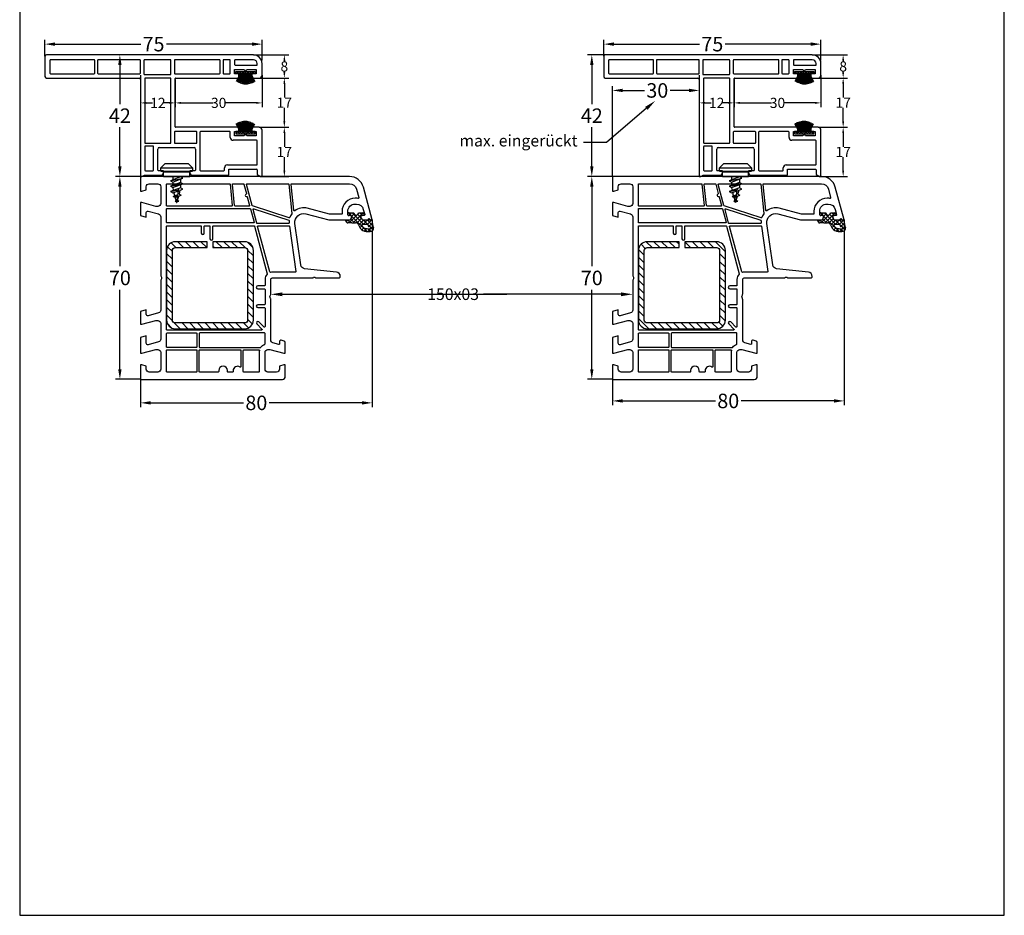
# Model space of a CAD drawing. Units: millimetres. Extents: x 9101 to 11811, y 3631 to 7474.
# Drawn here: x 9524 to 9864, y 5845 to 6155 of the extents above; entities that cross this region are included whole.
import ezdxf
from ezdxf import colors
from ezdxf.entities.mleader import LeaderData, LeaderLine
from ezdxf.math import Vec2, Vec3

# ---------------------------------------------------------------- set-up
doc = ezdxf.new("R2010")
doc.units = ezdxf.units.MM
doc.linetypes.add('AUSGEZOGEN', pattern=[0])
doc.layers.get('DEFPOINTS').update_dxf_attribs({"color": 2})
for name, color, linetype in [('31', 3, 'AUSGEZOGEN'), ('61', 6, 'AUSGEZOGEN'), ('Bemaßung', 1, 'Continuous'), ('Dichtungen', 6, 'AUSGEZOGEN'), ('Stahl', 94, 'Continuous'), ('Text', 7, 'Continuous')]:
    doc.layers.add(name, color=color, linetype=linetype)
doc.styles.add('arialn', font='ARIALN.TTF')
doc.styles.get("Standard").update_dxf_attribs({"font": 'arial.ttf'})
doc.dimstyles.new('Bemaßung klein', dxfattribs={"dimtxt": 5, "dimasz": 3.5, "dimexe": 1.5, "dimexo": 0, "dimgap": 1.5, "dimtad": 0, "dimtih": 1, "dimtoh": 1, "dimdsep": 46, "dimtxsty": 'arialn', "dimcen": 0, "dimclrd": 256, "dimclre": 256, "dimclrt": 256, "dimadec": 0, "dimazin": 0, "dimtfac": 1, "dimtmove": 0, "dimatfit": 3, "dimfxl": 1, "dimtolj": 1, "dimarcsym": 0})

# ---------------------------------------------------------------- blocks, each defined once
blk = doc.blocks.new('A$C29E82539')
at = {"layer": 'Dichtungen'}
h = blk.add_hatch(dxfattribs=at)
h.set_pattern_fill('ANSI37', color=6, scale=0.3)
h.set_pattern_definition([(45, (3.25, 4.7934), (-0.67352, 0.67352), []), (135, (3.25, 4.7934), (-0.67352, -0.67352), [])])
h.paths.add_polyline_path([(3.98, 4.26), (5.29, 5.01, 0.200287), (6.46, 7, 0.09163), (6.36, 8.82, 0.416391), (5.15, 9.56, -0.053527), (2.76, 9.04, 0.376291), (2.5, 8.75), (2.5, 6.23, -0.423554), (1.5, 5.2), (1, 5.2), (1, 5.73, 1), (0, 5.73), (0, 4.38, -0.999524), (0, 2.78), (0, 1.12, 1), (1, 1.12), (1, 2), (1.5, 2, -0.414668), (2.5, 1), (2.5, 0.04), (2.54, 0), (2.8, 0, 0.414214), (3.5, 0.7), (3.5, 2.1), (3.5, 3.4, -0.262734)])
h.paths.add_polyline_path([(4, 5.72), (4, 7.23, -0.319324), (4.34, 7.7, 0.011719), (4.51, 7.77, 0.213235), (4.8, 8.06), (4.9, 8.45, -0.833469), (5.48, 8.41, -0.07245), (5.43, 6.87, -0.227637), (4.71, 5.81), (4.31, 5.56, -0.592322)], flags=16)
for p, q in [((2.5, 6.17), (2.5, 8.75)), ((4, 7.23), (4, 5.72)), ((4.9, 8.45), (4.8, 8.06)), ((0, 4.38), (0, 5.73)), ((1, 5.73), (1, 5.2)), ((1, 5.2), (1.5, 5.2)), ((3.5, 2.1), (3.5, 3.4)), ((3.98, 4.26), (5.29, 5.01)), ((4.31, 5.56), (4.71, 5.81)), ((0, 1.12), (0, 2.78)), ((1.5, 2), (1, 2)), ((1, 2), (1, 1.12)), ((2.5, 0), (2.5, 1)), ((2.5, 0.04), (2.54, 0)), ((3.5, 2.1), (3.5, 0.7)), ((2.8, 0), (2.5, 0))]:
    blk.add_line(p, q, dxfattribs=at)
for centre, radius, start, end in [((2.8, 8.75), 0.3, 94.464, 180.1271), ((1.56, 20.45), 11.47, 276.0954, 288.268), ((4.5, 7.23), 0.5, 109.1619, 180), ((3.02, 11.48), 4, 289.1619, 291.8476), ((4.33, 8.23), 0.5, 291.8477, 339.9963), ((3.97, 7.09), 1.47, 300.0969, 351.3934), ((5.19, 8.37), 0.3, 6.249, 165.4896), ((5.39, 8.59), 1, 13.3696, 103.7973), ((3.48, 7.4), 3, 307.1252, 352.4336), ((0.18, 7.82), 5.34, 349.6735, 6.249), ((1.5, 7.66), 5, 352.4325, 13.3704), ((0.5, 5.73), 0.5, 0, 180), ((0, 3.58), 0.8, 270.0283, 89.9738), ((1.5, 6.2), 1, 270, 358.1786), ((4.5, 3.4), 1, 121.1181, 180), ((4.2, 5.72), 0.2, 180, 302.5568), ((0.5, 1.12), 0.5, 179.999, 359.999), ((1.5, 1), 0.999, 0, 90.0888), ((2.8, 0.7), 0.7, 270, 0)]:
    blk.add_arc(centre, radius, start, end, dxfattribs=at)
blk = doc.blocks.new('150003')
for points in [[(12.88, 57.09), (15, 65), (15, 71.9, 0.414214), (14, 72.9), (13.5, 72.9), (13.5, 72.1, -0.414214), (13, 71.6), (12, 71.6, -0.414214), (9.5, 74.1), (9.5, 74.54, -0.339454), (11.35, 76.95), (13.12, 77.43, -0.493145), (13.5, 77.14), (13.5, 76.1), (14, 76.1, 0.414214), (15, 77.1), (15, 78.17, 0.305615), (14.69, 78.64, -0.6742), (14.69, 79.19, 0.305615), (15, 79.66), (15, 80), (3.71, 76.97, 0.339454), (0, 72.14), (0, 0), (5, 0), (5, 0.5), (4.6, 2), (3.5, 2, -0.414214), (2.5, 3), (2.5, 6, -0.414214), (3.5, 7), (9.3, 7, -0.414214), (10.3, 6), (10.3, 5.35), (9, 0.5), (9, 0), (13.46, 0), (14, 2), (12.43, 2, -0.493145), (11.95, 2.63), (12.92, 6.26, -0.339454), (13.89, 7), (34.01, 7, 0.147477), (34.45, 7.13, -0.301511), (35.55, 7.13, 0.147477), (35.99, 7), (46.11, 7, -0.339454), (47.08, 6.26), (48.05, 2.63, -0.493145), (47.57, 2), (46, 2), (46.54, 0), (51, 0), (51, 0.5), (49.7, 5.35), (49.7, 6, -0.414214), (50.7, 7), (56.11, 7, -0.339454), (57.08, 6.26), (58.05, 2.63, -0.493145), (57.57, 2), (55, 2), (55.54, 0), (61, 0), (61, 0.5), (59.7, 5.35), (59.7, 6, -0.414214), (60.7, 7), (66.5, 7, -0.414214), (67.5, 6), (67.5, 3, -0.414214), (66.5, 2), (65.4, 2), (65, 0.5), (65, 0), (70, 0), (70, 49, 0.414214), (69, 50), (65, 50), (65, 49.5), (65.4, 48), (66.5, 48, -0.414214), (67.5, 47), (67.5, 44, -0.414214), (66.5, 43), (60.7, 43, -0.414214), (59.7, 44), (59.7, 44.65), (61, 49.5), (61, 50), (57.27, 50, 0.339454), (56.79, 49.63), (56.51, 48.61, 0.481932), (57, 48), (57.75, 48, -0.493804), (57.94, 47.75), (57.4, 45.74, -0.339421), (56.44, 45), (42.5, 45, 0.147517), (42.05, 44.87, -0.301599), (40.95, 44.87, 0.147518), (40.5, 45), (35.5, 45, -0.414221), (35, 45.5), (35, 59.58), (34.79, 59.79, -0.414214), (34.79, 60.21), (35, 60.42), (35, 68.5, 0.414214), (34.5, 69, 0.3828), (33.01, 67.66), (31.81, 56.68, -0.34329), (30.53, 55.36), (16.2, 53.34, -0.537319)], [(11.66, 52.96), (2.72, 52.02, -0.445229), (2.5, 52.22), (2.5, 72.14, -0.339454), (4.35, 74.56), (7.29, 75.35, -0.534614), (7.54, 75.13, 0.032817), (7.5, 74.54), (7.5, 74.1, 0.414214), (12, 69.6), (12.8, 69.6, -0.414214), (13, 69.4), (13, 65.26), (10.95, 57.61, 0.232281), (11.8, 53.28, -0.584981)], [(12.88, 52.23, 0.073227), (14.18, 51.57, -0.412028), (14.31, 51.32), (10.14, 38.64, -0.253064), (10, 38.51), (2.75, 36.57, -0.493145), (2.5, 36.76), (2.5, 51.01, -0.383864), (2.68, 51.21), (12.75, 52.27, -0.18252)], [(16.2, 40.32, -0.339456), (16.05, 40.13), (11.39, 38.88, -0.596088), (11.14, 39.14), (15.11, 51.2, -0.349691), (15.32, 51.33, 0.033784), (15.99, 51.32, -0.426782), (16.2, 51.12)], [(17.17, 51.46), (32.77, 53.65, -0.455726), (33, 53.45), (33, 45.5, 0.061102), (33.07, 44.9, -0.40904), (32.93, 44.65), (17.25, 40.45, -0.493144), (17, 40.65), (17, 51.26, -0.373886)], [(33.54, 43.78, -0.267694), (33.73, 43.73, 0.198672), (35.5, 43), (37.55, 43, -0.414221), (37.75, 42.8), (37.75, 40.5, 1), (38.75, 40.5), (38.75, 42.8, -0.414205), (38.95, 43), (44.05, 43, -0.414222), (44.25, 42.8), (44.25, 40.5, 0.999462), (45.25, 40.5), (45.25, 42.8, -0.414205), (45.45, 43), (51.81, 43, -0.66819), (51.95, 42.66), (50.15, 40.85, 1), (50.85, 40.15), (52.66, 41.95, -0.668179), (53, 41.81), (53, 9.2, -0.414214), (52.8, 9), (17.2, 9, -0.414214), (17, 9.2), (17, 20.8, -0.414214), (17.2, 21), (19.5, 21, 1), (19.5, 22), (17.2, 22, -0.414214), (17, 22.2), (17, 23.8, -0.414214), (17.2, 24), (21.5, 24, 1), (21.5, 25), (17.2, 25, -0.414214), (17, 25.2), (17, 39.2, -0.339454), (17.15, 39.39)], [(59, 20.5), (59, 41.43, 0.238125), (58.92, 41.59, -0.138597), (57.92, 42.88, 0.305675), (57.73, 43), (54.2, 43, 0.414205), (54, 42.8), (54, 20.5, 0.414214), (54.2, 20.3), (58.8, 20.3, 0.414214)], [(59.8, 40.88, -0.480384), (60.04, 41.07, 0.055189), (60.7, 41), (67.3, 41, -0.414214), (67.5, 40.8), (67.5, 35.7, -0.414214), (67.3, 35.5), (60, 35.5, -0.414214), (59.8, 35.7)], [(10.2, 37.47), (10.2, 32.69, -0.383864), (10.02, 32.49), (2.72, 31.72, -0.445229), (2.5, 31.92), (2.5, 35.52, -0.339454), (2.65, 35.71), (5.87, 36.57, -0.411401), (6.11, 36.44, 0.872734), (6.9, 36.54), (6.9, 36.7, -0.339454), (7.05, 36.89), (9.95, 37.67, -0.493145)], [(15.75, 39.22, -0.493145), (16, 39.03), (16, 9.2, -0.414214), (15.8, 9), (11.2, 9, -0.414214), (11, 9.2), (11, 37.8, -0.339454), (11.15, 37.99)], [(60, 34.7), (65.63, 34.7, -0.612992), (65.79, 34.38, 0.612992), (67, 32), (67.3, 32, -0.414214), (67.5, 31.8), (67.5, 30.2, -0.414214), (67.3, 30), (67, 30, 1), (67, 27), (67.3, 27, -0.414214), (67.5, 26.8), (67.5, 20.5, -0.414214), (67.3, 20.3), (60, 20.3, -0.414214), (59.8, 20.5), (59.8, 34.5, -0.414214)], [(9.98, 31.68, -0.445229), (10.2, 31.48), (10.2, 9.2, -0.414214), (10, 9), (2.7, 9, -0.414214), (2.5, 9.2), (2.5, 30.72, -0.383864), (2.68, 30.91)], [(54.2, 19.5), (58.8, 19.5, -0.414572), (59, 19.3), (59, 9.2, -0.414214), (58.8, 9), (54.2, 9, -0.414214), (54, 9.2), (54, 19.3, -0.414214)], [(60, 19.5), (67.3, 19.5, -0.414572), (67.5, 19.3), (67.5, 9.2, -0.414214), (67.3, 9), (60, 9, -0.414214), (59.8, 9.2), (59.8, 19.3, -0.414214)]]:
    blk.add_lwpolyline(points, format="xyb", close=True)
at = {"layer": 'Dichtungen', "color": 0}
blk.add_blockref('A$C29E82539', (12.5, 70.9), dxfattribs=at)
blk = doc.blocks.new('229113')
at = {"layer": 'Stahl'}
h = blk.add_hatch(dxfattribs=at)
h.set_pattern_fill('ANSI31', color=6, scale=15, style=0)
h.set_pattern_definition([(45, (-247.581, -132.2117), (-1.325825, 1.325825), [])])
h.paths.add_polyline_path([(8.23, 13.87), (10.23, 13.87), (10.23, 24.87, -0.414214), (11.23, 25.87), (35.23, 25.87, -0.414214), (36.23, 24.87), (36.23, 0.87, -0.414214), (35.23, -0.13), (11.23, -0.13, -0.414214), (10.23, 0.87), (10.23, 11.87), (8.23, 11.87), (8.23, 0.87, 0.414214), (11.23, -2.13), (35.23, -2.13, 0.414214), (38.23, 0.87), (38.23, 24.87, 0.414214), (35.23, 27.87), (11.23, 27.87, 0.414214), (8.23, 24.87)])
blk.add_lwpolyline([(8.23, 13.87), (10.23, 13.87), (10.23, 24.87, -0.414214), (11.23, 25.87), (35.23, 25.87, -0.414214), (36.23, 24.87), (36.23, 0.87, -0.414214), (35.23, -0.13), (11.23, -0.13, -0.414214), (10.23, 0.87), (10.23, 11.87), (8.23, 11.87), (8.23, 0.87, 0.414214), (11.23, -2.13), (35.23, -2.13, 0.414214), (38.23, 0.87), (38.23, 24.87, 0.414214), (35.23, 27.87), (11.23, 27.87, 0.414214), (8.23, 24.87)], format="xyb", close=True, dxfattribs=at)
blk = doc.blocks.new('652923')
for p, q in [((-5.5, 3), (-4, 4.5)), ((-4, 4.5), (4, 4.5)), ((4, 4.5), (5.5, 3)), ((-5.5, 3), (5.5, 3)), ((-5.5, 1.87), (-5.5, 3)), ((-5.5, 1.87), (5.5, 1.87)), ((-4.5, 1.6), (-5.5, 1.87)), ((-4.5, 0), (-4.5, 1.6)), ((5.5, 1.87), (4.5, 1.6)), ((4.5, 0), (4.5, 1.6)), ((5.5, 3), (5.5, 1.87)), ((1.34, -0.14), (-2.16, -1.43)), ((-2.16, -1.43), (-1.34, -1.89)), ((1.34, -2), (-2.16, -3.28)), ((-2.16, -3.28), (-1.34, -3.74)), ((-1.34, -1.89), (2.16, -0.61)), ((-1.34, -3.74), (2.16, -2.46)), ((2.16, -0.61), (1.34, -0.14)), ((2.16, -2.46), (1.34, -2)), ((1.34, -3.85), (-2.16, -5.14)), ((-2.16, -5.14), (-1.34, -5.59)), ((-1.34, -5.59), (0.58, -4.89)), ((0.39, -6.26), (-1.21, -6.85)), ((1.19, -4.67), (2.16, -4.31)), ((2.16, -4.31), (1.34, -3.85))]:
    blk.add_line(p, q)
for points in [[(-4.5, 1.6), (4.5, 1.6)], [(-4.5, 0), (4.5, 0)], [(-1.34, 0), (-1.34, -1.13)], [(1.34, 0), (1.34, -0.14)], [(-2.16, -1.43), (2.16, -0.61)], [(-2.16, -3.28), (2.16, -2.46)], [(-1.34, -1.89), (-1.34, -2.98)], [(1.34, -0.91), (1.34, -2)], [(1.34, -2.76), (1.34, -3.85)], [(-2.16, -5.14), (0.62, -4.61)], [(-1.34, -3.74), (-1.34, -3.95)], [(-1.21, -6.85), (0.34, -6.63)], [(0, -9), (0.7, -4.09)], [(0.68, -6.77), (1.51, -6.46)], [(0.86, -6.09), (1.51, -6.46)], [(-0.56, -7.22), (-1.21, -6.85)], [(0.1, -8.27), (-0.58, -8.52)], [(-0.58, -8.52), (0.07, -8.51)], [(-0.06, -8.81), (-0.58, -8.52)], [(-0.56, -7.22), (0.3, -6.91)], [(-0.06, -8.81), (0.03, -8.78)], [(0.08, -8.76), (0.77, -8.51)], [(0.26, -8.21), (0.77, -8.51)]]:
    blk.add_lwpolyline(points)
for centre, start, end in [((36.56, 3.4), 190.9828, 192.2241), ((36.56, 3.4), 193.2925, 195.1175), ((-36.56, 3.4), 342.4975, 344.7297), ((-36.56, 3.4), 345.768, 347.9341), ((36.56, 3.4), 195.9684, 197.7671), ((36.56, 3.4), 198.447, 198.7344), ((-36.56, 3.4), 341.2656, 341.6335)]:
    blk.add_arc(centre, 38.61, start, end)
blk = doc.blocks.new('*D257')
at = {"layer": 'Bemaßung', "lineweight": -2, "transparency": 16777216}
for p, q in [((9565.86, 6100.46), (9557.24, 6100.46)), ((9558.74, 6096.96), (9558.74, 6069.51)), ((9558.74, 6033.96), (9558.74, 6061.41)), ((9565.86, 6030.46), (9557.24, 6030.46))]:
    blk.add_line(p, q, dxfattribs=at)
at = {"layer": 'Bemaßung', "transparency": 16777216}
for points in [[(9558.15, 6096.96), (9559.32, 6096.96), (9558.74, 6100.46)], [(9558.15, 6033.96), (9559.32, 6033.96), (9558.74, 6030.46)]]:
    blk.add_solid(points, dxfattribs=at)
at = {"layer": 'DEFPOINTS', "color": 0, "transparency": 16777216}
for p in [(9565.86, 6100.46), (9558.74, 6030.46), (9565.86, 6030.46)]:
    blk.add_point(p, dxfattribs=at)
at = {"layer": 'Bemaßung', "transparency": 16777216, "insert": (9558.74, 6065.46), "char_height": 5, "attachment_point": 5, "style": 'arialn'}
blk.add_mtext('\\A1;70', dxfattribs=at)
blk = doc.blocks.new('*D258')
at = {"layer": 'Bemaßung', "lineweight": -2, "transparency": 16777216}
for p, q in [((9567.86, 6142.46), (9557.24, 6142.46)), ((9558.74, 6138.96), (9558.74, 6125.47)), ((9558.74, 6103.96), (9558.74, 6117.45)), ((9565.86, 6100.46), (9557.24, 6100.46))]:
    blk.add_line(p, q, dxfattribs=at)
at = {"layer": 'Bemaßung', "transparency": 16777216}
for points in [[(9558.15, 6138.96), (9559.32, 6138.96), (9558.74, 6142.46)], [(9558.15, 6103.96), (9559.32, 6103.96), (9558.74, 6100.46)]]:
    blk.add_solid(points, dxfattribs=at)
at = {"layer": 'DEFPOINTS', "color": 0, "transparency": 16777216}
for p in [(9567.86, 6142.46), (9558.74, 6100.46), (9565.86, 6100.46)]:
    blk.add_point(p, dxfattribs=at)
at = {"layer": 'Bemaßung', "transparency": 16777216, "insert": (9558.74, 6121.46), "char_height": 5, "attachment_point": 5, "style": 'arialn'}
blk.add_mtext('\\A1;42', dxfattribs=at)
blk = doc.blocks.new('*D259')
at = {"layer": 'Bemaßung', "lineweight": -2, "transparency": 16777216}
for p, q in [((9532.86, 6141.96), (9532.86, 6147.66)), ((9607.86, 6140.46), (9607.86, 6147.66)), ((9536.36, 6146.16), (9565.92, 6146.16)), ((9604.36, 6146.16), (9574.79, 6146.16))]:
    blk.add_line(p, q, dxfattribs=at)
at = {"layer": 'Bemaßung', "transparency": 16777216}
for points in [[(9536.36, 6146.75), (9536.36, 6145.58), (9532.86, 6146.16)], [(9604.36, 6146.75), (9604.36, 6145.58), (9607.86, 6146.16)]]:
    blk.add_solid(points, dxfattribs=at)
at = {"layer": 'DEFPOINTS', "color": 0, "transparency": 16777216}
for p in [(9607.86, 6146.16), (9532.86, 6141.96), (9607.86, 6140.46)]:
    blk.add_point(p, dxfattribs=at)
at = {"layer": 'Bemaßung', "transparency": 16777216, "insert": (9570.36, 6146.16), "char_height": 5, "attachment_point": 5, "style": 'arialn'}
blk.add_mtext('\\A1;75', dxfattribs=at)
blk = doc.blocks.new('*D260')
at = {"layer": 'Bemaßung', "lineweight": -2, "transparency": 16777216}
for p, q in [((9565.86, 6135.46), (9565.86, 6124.38)), ((9577.86, 6133.96), (9577.86, 6124.38)), ((9567.86, 6125.88), (9569.95, 6125.88)), ((9575.86, 6125.88), (9573.77, 6125.88))]:
    blk.add_line(p, q, dxfattribs=at)
at = {"layer": 'Bemaßung', "transparency": 16777216}
for points in [[(9567.86, 6126.21), (9567.86, 6125.54), (9565.86, 6125.88)], [(9575.86, 6126.21), (9575.86, 6125.54), (9577.86, 6125.88)]]:
    blk.add_solid(points, dxfattribs=at)
at = {"layer": 'DEFPOINTS', "color": 0, "transparency": 16777216}
for p in [(9565.86, 6135.46), (9577.86, 6133.96), (9577.86, 6125.88)]:
    blk.add_point(p, dxfattribs=at)
at = {"layer": 'Bemaßung', "transparency": 16777216, "insert": (9571.86, 6125.88), "char_height": 3.5, "attachment_point": 5, "style": 'arialn'}
blk.add_mtext('\\A1;12', dxfattribs=at)
blk = doc.blocks.new('*D261')
at = {"layer": 'Bemaßung', "lineweight": -2, "transparency": 16777216}
for p, q in [((9577.86, 6133.96), (9577.86, 6124.38)), ((9607.86, 6135.46), (9607.86, 6124.38)), ((9579.86, 6125.88), (9590.81, 6125.88)), ((9605.86, 6125.88), (9594.91, 6125.88))]:
    blk.add_line(p, q, dxfattribs=at)
at = {"layer": 'Bemaßung', "transparency": 16777216}
for points in [[(9579.86, 6126.21), (9579.86, 6125.54), (9577.86, 6125.88)], [(9605.86, 6126.21), (9605.86, 6125.54), (9607.86, 6125.88)]]:
    blk.add_solid(points, dxfattribs=at)
at = {"layer": 'DEFPOINTS', "color": 0, "transparency": 16777216}
for p in [(9577.86, 6133.96), (9607.86, 6135.46), (9607.86, 6125.88)]:
    blk.add_point(p, dxfattribs=at)
at = {"layer": 'Bemaßung', "transparency": 16777216, "insert": (9592.86, 6125.88), "char_height": 3.5, "attachment_point": 5, "style": 'arialn'}
blk.add_mtext('\\A1;30', dxfattribs=at)
blk = doc.blocks.new('*D262')
at = {"layer": 'Bemaßung', "lineweight": -2, "transparency": 16777216}
for p, q in [((9606.86, 6117.46), (9617.03, 6117.46)), ((9615.53, 6115.46), (9615.53, 6110.72)), ((9615.53, 6102.46), (9615.53, 6107.2)), ((9607.86, 6100.46), (9617.03, 6100.46))]:
    blk.add_line(p, q, dxfattribs=at)
at = {"layer": 'Bemaßung', "transparency": 16777216}
for points in [[(9615.2, 6115.46), (9615.87, 6115.46), (9615.53, 6117.46)], [(9615.2, 6102.46), (9615.87, 6102.46), (9615.53, 6100.46)]]:
    blk.add_solid(points, dxfattribs=at)
at = {"layer": 'DEFPOINTS', "color": 0, "transparency": 16777216}
for p in [(9606.86, 6117.46), (9615.53, 6117.46), (9607.86, 6100.46)]:
    blk.add_point(p, dxfattribs=at)
at = {"layer": 'Bemaßung', "transparency": 16777216, "insert": (9615.53, 6108.96), "char_height": 3.5, "attachment_point": 5, "style": 'arialn'}
blk.add_mtext('\\A1;17', dxfattribs=at)
blk = doc.blocks.new('*D263')
at = {"layer": 'Bemaßung', "lineweight": -2, "transparency": 16777216}
for p, q in [((9606.86, 6134.46), (9617.03, 6134.46)), ((9615.53, 6132.46), (9615.53, 6127.72)), ((9615.53, 6119.46), (9615.53, 6124.2)), ((9606.86, 6117.46), (9617.03, 6117.46))]:
    blk.add_line(p, q, dxfattribs=at)
at = {"layer": 'Bemaßung', "transparency": 16777216}
for points in [[(9615.2, 6132.46), (9615.87, 6132.46), (9615.53, 6134.46)], [(9615.2, 6119.46), (9615.87, 6119.46), (9615.53, 6117.46)]]:
    blk.add_solid(points, dxfattribs=at)
at = {"layer": 'DEFPOINTS', "color": 0, "transparency": 16777216}
for p in [(9606.86, 6134.46), (9615.53, 6134.46), (9606.86, 6117.46)]:
    blk.add_point(p, dxfattribs=at)
at = {"layer": 'Bemaßung', "transparency": 16777216, "insert": (9615.53, 6125.96), "char_height": 3.5, "attachment_point": 5, "style": 'arialn'}
blk.add_mtext('\\A1;17', dxfattribs=at)
blk = doc.blocks.new('*D264')
at = {"layer": 'Bemaßung', "lineweight": -2, "transparency": 16777216}
for p, q in [((9604.86, 6142.46), (9617.03, 6142.46)), ((9615.53, 6140.46), (9615.53, 6140.25)), ((9606.86, 6134.46), (9617.03, 6134.46)), ((9615.53, 6136.46), (9615.53, 6136.67))]:
    blk.add_line(p, q, dxfattribs=at)
at = {"layer": 'Bemaßung', "transparency": 16777216}
for points in [[(9615.2, 6140.46), (9615.87, 6140.46), (9615.53, 6142.46)], [(9615.2, 6136.46), (9615.87, 6136.46), (9615.53, 6134.46)]]:
    blk.add_solid(points, dxfattribs=at)
at = {"layer": 'DEFPOINTS', "color": 0, "transparency": 16777216}
for p in [(9604.86, 6142.46), (9615.53, 6142.46), (9606.86, 6134.46)]:
    blk.add_point(p, dxfattribs=at)
at = {"layer": 'Bemaßung', "transparency": 16777216, "insert": (9615.53, 6138.46), "char_height": 3.5, "attachment_point": 5, "style": 'arialn'}
blk.add_mtext('\\A1;8', dxfattribs=at)
blk = doc.blocks.new('*D281')
at = {"layer": 'Bemaßung', "lineweight": -2, "transparency": 16777216}
for p, q in [((9728.82, 6100.46), (9720.2, 6100.46)), ((9721.7, 6096.96), (9721.7, 6069.51)), ((9721.7, 6033.96), (9721.7, 6061.41)), ((9728.82, 6030.46), (9720.2, 6030.46))]:
    blk.add_line(p, q, dxfattribs=at)
at = {"layer": 'Bemaßung', "transparency": 16777216}
for points in [[(9721.12, 6096.96), (9722.28, 6096.96), (9721.7, 6100.46)], [(9721.12, 6033.96), (9722.28, 6033.96), (9721.7, 6030.46)]]:
    blk.add_solid(points, dxfattribs=at)
at = {"layer": 'DEFPOINTS', "color": 0, "transparency": 16777216}
for p in [(9728.82, 6100.46), (9721.7, 6030.46), (9728.82, 6030.46)]:
    blk.add_point(p, dxfattribs=at)
at = {"layer": 'Bemaßung', "transparency": 16777216, "insert": (9721.7, 6065.46), "char_height": 5, "attachment_point": 5, "style": 'arialn'}
blk.add_mtext('\\A1;70', dxfattribs=at)
blk = doc.blocks.new('*D282')
at = {"layer": 'Bemaßung', "lineweight": -2, "transparency": 16777216}
for p, q in [((9760.82, 6142.46), (9720.2, 6142.46)), ((9721.7, 6138.96), (9721.7, 6125.47)), ((9721.7, 6103.96), (9721.7, 6117.45)), ((9728.82, 6100.46), (9720.2, 6100.46))]:
    blk.add_line(p, q, dxfattribs=at)
at = {"layer": 'Bemaßung', "transparency": 16777216}
for points in [[(9721.12, 6138.96), (9722.28, 6138.96), (9721.7, 6142.46)], [(9721.12, 6103.96), (9722.28, 6103.96), (9721.7, 6100.46)]]:
    blk.add_solid(points, dxfattribs=at)
at = {"layer": 'DEFPOINTS', "color": 0, "transparency": 16777216}
for p in [(9760.82, 6142.46), (9721.7, 6100.46), (9728.82, 6100.46)]:
    blk.add_point(p, dxfattribs=at)
at = {"layer": 'Bemaßung', "transparency": 16777216, "insert": (9721.7, 6121.46), "char_height": 5, "attachment_point": 5, "style": 'arialn'}
blk.add_mtext('\\A1;42', dxfattribs=at)
blk = doc.blocks.new('*D283')
at = {"layer": 'Bemaßung', "lineweight": -2, "transparency": 16777216}
for p, q in [((9725.82, 6141.96), (9725.82, 6147.66)), ((9800.82, 6140.46), (9800.82, 6147.66)), ((9729.32, 6146.16), (9758.89, 6146.16)), ((9797.32, 6146.16), (9767.76, 6146.16))]:
    blk.add_line(p, q, dxfattribs=at)
at = {"layer": 'Bemaßung', "transparency": 16777216}
for points in [[(9729.32, 6146.75), (9729.32, 6145.58), (9725.82, 6146.16)], [(9797.32, 6146.75), (9797.32, 6145.58), (9800.82, 6146.16)]]:
    blk.add_solid(points, dxfattribs=at)
at = {"layer": 'DEFPOINTS', "color": 0, "transparency": 16777216}
for p in [(9800.82, 6146.16), (9725.82, 6141.96), (9800.82, 6140.46)]:
    blk.add_point(p, dxfattribs=at)
at = {"layer": 'Bemaßung', "transparency": 16777216, "insert": (9763.32, 6146.16), "char_height": 5, "attachment_point": 5, "style": 'arialn'}
blk.add_mtext('\\A1;75', dxfattribs=at)
blk = doc.blocks.new('*D284')
at = {"layer": 'Bemaßung', "lineweight": -2, "transparency": 16777216}
for p, q in [((9758.82, 6135.46), (9758.82, 6124.38)), ((9770.82, 6133.96), (9770.82, 6124.38)), ((9760.82, 6125.88), (9762.91, 6125.88)), ((9768.82, 6125.88), (9766.73, 6125.88))]:
    blk.add_line(p, q, dxfattribs=at)
at = {"layer": 'Bemaßung', "transparency": 16777216}
for points in [[(9760.82, 6126.21), (9760.82, 6125.54), (9758.82, 6125.88)], [(9768.82, 6126.21), (9768.82, 6125.54), (9770.82, 6125.88)]]:
    blk.add_solid(points, dxfattribs=at)
at = {"layer": 'DEFPOINTS', "color": 0, "transparency": 16777216}
for p in [(9758.82, 6135.46), (9770.82, 6133.96), (9770.82, 6125.88)]:
    blk.add_point(p, dxfattribs=at)
at = {"layer": 'Bemaßung', "transparency": 16777216, "insert": (9764.82, 6125.88), "char_height": 3.5, "attachment_point": 5, "style": 'arialn'}
blk.add_mtext('\\A1;12', dxfattribs=at)
blk = doc.blocks.new('*D285')
at = {"layer": 'Bemaßung', "lineweight": -2, "transparency": 16777216}
for p, q in [((9770.82, 6133.96), (9770.82, 6124.38)), ((9800.82, 6135.46), (9800.82, 6124.38)), ((9772.82, 6125.88), (9783.77, 6125.88)), ((9798.82, 6125.88), (9787.87, 6125.88))]:
    blk.add_line(p, q, dxfattribs=at)
at = {"layer": 'Bemaßung', "transparency": 16777216}
for points in [[(9772.82, 6126.21), (9772.82, 6125.54), (9770.82, 6125.88)], [(9798.82, 6126.21), (9798.82, 6125.54), (9800.82, 6125.88)]]:
    blk.add_solid(points, dxfattribs=at)
at = {"layer": 'DEFPOINTS', "color": 0, "transparency": 16777216}
for p in [(9770.82, 6133.96), (9800.82, 6135.46), (9800.82, 6125.88)]:
    blk.add_point(p, dxfattribs=at)
at = {"layer": 'Bemaßung', "transparency": 16777216, "insert": (9785.82, 6125.88), "char_height": 3.5, "attachment_point": 5, "style": 'arialn'}
blk.add_mtext('\\A1;30', dxfattribs=at)
blk = doc.blocks.new('*D286')
at = {"layer": 'Bemaßung', "lineweight": -2, "transparency": 16777216}
for p, q in [((9799.82, 6117.46), (9810, 6117.46)), ((9808.5, 6115.46), (9808.5, 6110.72)), ((9808.5, 6102.46), (9808.5, 6107.2)), ((9800.82, 6100.46), (9810, 6100.46))]:
    blk.add_line(p, q, dxfattribs=at)
at = {"layer": 'Bemaßung', "transparency": 16777216}
for points in [[(9808.16, 6115.46), (9808.83, 6115.46), (9808.5, 6117.46)], [(9808.16, 6102.46), (9808.83, 6102.46), (9808.5, 6100.46)]]:
    blk.add_solid(points, dxfattribs=at)
at = {"layer": 'DEFPOINTS', "color": 0, "transparency": 16777216}
for p in [(9799.82, 6117.46), (9808.5, 6117.46), (9800.82, 6100.46)]:
    blk.add_point(p, dxfattribs=at)
at = {"layer": 'Bemaßung', "transparency": 16777216, "insert": (9808.5, 6108.96), "char_height": 3.5, "attachment_point": 5, "style": 'arialn'}
blk.add_mtext('\\A1;17', dxfattribs=at)
blk = doc.blocks.new('*D287')
at = {"layer": 'Bemaßung', "lineweight": -2, "transparency": 16777216}
for p, q in [((9799.82, 6134.46), (9810, 6134.46)), ((9808.5, 6132.46), (9808.5, 6127.72)), ((9808.5, 6119.46), (9808.5, 6124.2)), ((9799.82, 6117.46), (9810, 6117.46))]:
    blk.add_line(p, q, dxfattribs=at)
at = {"layer": 'Bemaßung', "transparency": 16777216}
for points in [[(9808.16, 6132.46), (9808.83, 6132.46), (9808.5, 6134.46)], [(9808.16, 6119.46), (9808.83, 6119.46), (9808.5, 6117.46)]]:
    blk.add_solid(points, dxfattribs=at)
at = {"layer": 'DEFPOINTS', "color": 0, "transparency": 16777216}
for p in [(9799.82, 6134.46), (9808.5, 6134.46), (9799.82, 6117.46)]:
    blk.add_point(p, dxfattribs=at)
at = {"layer": 'Bemaßung', "transparency": 16777216, "insert": (9808.5, 6125.96), "char_height": 3.5, "attachment_point": 5, "style": 'arialn'}
blk.add_mtext('\\A1;17', dxfattribs=at)
blk = doc.blocks.new('*D288')
at = {"layer": 'Bemaßung', "lineweight": -2, "transparency": 16777216}
for p, q in [((9797.82, 6142.46), (9810, 6142.46)), ((9808.5, 6140.46), (9808.5, 6140.25)), ((9799.82, 6134.46), (9810, 6134.46)), ((9808.5, 6136.46), (9808.5, 6136.67))]:
    blk.add_line(p, q, dxfattribs=at)
at = {"layer": 'Bemaßung', "transparency": 16777216}
for points in [[(9808.16, 6140.46), (9808.83, 6140.46), (9808.5, 6142.46)], [(9808.16, 6136.46), (9808.83, 6136.46), (9808.5, 6134.46)]]:
    blk.add_solid(points, dxfattribs=at)
at = {"layer": 'DEFPOINTS', "color": 0, "transparency": 16777216}
for p in [(9797.82, 6142.46), (9808.5, 6142.46), (9799.82, 6134.46)]:
    blk.add_point(p, dxfattribs=at)
at = {"layer": 'Bemaßung', "transparency": 16777216, "insert": (9808.5, 6138.46), "char_height": 3.5, "attachment_point": 5, "style": 'arialn'}
blk.add_mtext('\\A1;8', dxfattribs=at)
blk = doc.blocks.new('*D309')
at = {"layer": 'Bemaßung', "lineweight": -2, "transparency": 16777216}
for p, q in [((9758.82, 6133.96), (9758.82, 6128.68)), ((9728.82, 6100.46), (9728.82, 6131.68)), ((9732.32, 6130.18), (9739.89, 6130.18)), ((9755.32, 6130.18), (9748.75, 6130.18))]:
    blk.add_line(p, q, dxfattribs=at)
at = {"layer": 'Bemaßung', "transparency": 16777216}
for points in [[(9732.32, 6130.76), (9732.32, 6129.6), (9728.82, 6130.18)], [(9755.32, 6130.76), (9755.32, 6129.6), (9758.82, 6130.18)]]:
    blk.add_solid(points, dxfattribs=at)
at = {"layer": 'DEFPOINTS', "color": 0, "transparency": 16777216}
for p in [(9758.82, 6133.96), (9758.82, 6130.18), (9728.82, 6100.46)]:
    blk.add_point(p, dxfattribs=at)
at = {"layer": 'Bemaßung', "transparency": 16777216, "insert": (9744.32, 6130.18), "char_height": 5, "attachment_point": 5, "style": 'arialn'}
blk.add_mtext('\\A1;30', dxfattribs=at)
blk = doc.blocks.new('A$C329B1330')
at = {"layer": '61'}
h = blk.add_hatch(dxfattribs=at)
h.set_pattern_fill('ANSI37', color=256, scale=5, style=0)
h.set_pattern_definition([(45, (-463.1151, 31.04994), (-0.44194174, 0.44194174), []), (135, (-463.1151, 31.04994), (-0.44194174, -0.44194174), [])])
h.paths.add_polyline_path([(65.9, 35.5), (65.9, 36.3), (72.6, 36.3), (72.6, 35.5)])
h = blk.add_hatch(dxfattribs=at)
h.set_pattern_fill('ANSI37', color=256, scale=5, style=0)
h.set_pattern_definition([(45, (-426.8651, 45.74994), (-0.4419417, 0.4419417), []), (135, (-426.8651, 45.74994), (-0.4419417, -0.4419417), [])])
h.paths.add_polyline_path([(65.9, 15.5), (65.9, 14.7), (72.6, 14.7), (72.6, 15.5)])
for p, q in [((0, 41.5), (0, 34.5)), ((72, 42), (0.5, 42)), ((1.7, 40.1), (1.7, 35.7)), ((17, 40.3), (1.9, 40.3)), ((17.2, 35.7), (17.2, 40.1)), ((18.2, 40.1), (18.2, 35.7)), ((32.8, 40.3), (18.4, 40.3)), ((33, 35.7), (33, 40.1)), ((34.2, 40.1), (34.2, 35.4)), ((43.3, 40.3), (34.4, 40.3)), ((43.5, 35.4), (43.5, 40.1)), ((44.7, 40.1), (44.7, 35.7)), ((60.3, 40.3), (44.9, 40.3)), ((60.5, 35.7), (60.5, 40.1)), ((61.5, 40.1), (61.5, 35.7)), ((63.8, 40.3), (61.7, 40.3)), ((64, 35.7), (64, 40.1)), ((65.5, 40.1), (65.5, 38.7)), ((72, 40.3), (65.7, 40.3)), ((65.7, 38.5), (73.3, 38.5)), ((73.3, 38.5), (73.3, 39)), ((75, 35), (75, 39)), ((1.9, 35.5), (17, 35.5)), ((18.4, 35.5), (32.8, 35.5)), ((34.4, 35.2), (43.3, 35.2)), ((44.9, 35.5), (60.3, 35.5)), ((61.7, 35.5), (63.8, 35.5)), ((65.5, 35.5), (65.5, 37)), ((65.5, 37), (68.79, 37)), ((67, 35.5), (65.5, 35.5)), ((67, 34.5), (67, 35.5)), ((68.79, 37), (69.25, 36.2)), ((69.25, 36.2), (69.71, 37)), ((69.71, 37), (73, 37)), ((73, 35.5), (71.5, 35.5)), ((71.5, 35.5), (71.5, 34.5)), ((73, 37), (73, 35.5)), ((0.5, 34), (32.5, 34)), ((33, 33.5), (33, 0)), ((34.5, 33.8), (34.5, 11.7)), ((43.3, 34), (34.7, 34)), ((43.5, 11.7), (43.5, 33.8)), ((45, 17.2), (45, 33.8)), ((45.2, 34), (66.5, 34)), ((72, 34), (74, 34)), ((44.7, 15.3), (44.7, 11.7)), ((52.3, 15.5), (44.9, 15.5)), ((66.5, 17), (45.2, 17)), ((52.5, 11.7), (52.5, 15.3)), ((53.5, 15.3), (53.5, 2.2)), ((63.8, 15.5), (53.7, 15.5)), ((64, 13.5), (64, 15.3)), ((65.5, 14), (65.5, 15.5)), ((65.5, 15.5), (67, 15.5)), ((68.79, 14), (65.5, 14)), ((67, 15.5), (67, 16.5)), ((69.25, 14.8), (68.79, 14)), ((69.71, 14), (69.25, 14.8)), ((73, 14), (69.71, 14)), ((71.5, 16.5), (71.5, 15.5)), ((71.5, 15.5), (73, 15.5)), ((74, 17), (72, 17)), ((73, 15.5), (73, 14)), ((75, 0), (75, 16)), ((34.5, 10.3), (34.5, 2.2)), ((34.7, 11.5), (43.3, 11.5)), ((37.3, 10.5), (34.7, 10.5)), ((37.5, 2.2), (37.5, 10.3)), ((44.9, 11.5), (52.3, 11.5)), ((73.1, 12.5), (65, 12.5)), ((73.3, 4.2), (73.3, 12.3)), ((39, 2.2), (39, 9.5)), ((39.5, 10), (51.5, 10)), ((52, 9.5), (52, 2.2)), ((63, 4), (73.1, 4)), ((33.5, 0), (34.37, 0.5)), ((34.37, 0.5), (40.5, 0.5)), ((34.7, 2), (37.3, 2)), ((41, 2), (39.2, 2)), ((40.5, 0.5), (41, 1)), ((41, 1), (41, 2)), ((51.8, 2), (50, 2)), ((50, 2), (50, 1)), ((50, 1), (50.5, 0.5)), ((50.5, 0.5), (63.5, 0.5)), ((53.7, 2), (61.8, 2)), ((62, 2.2), (62, 3)), ((63.5, 0.5), (63.5, 2.5)), ((63.5, 2.5), (73.1, 2.5)), ((73.3, 2.3), (73.3, 0.69)), ((73.3, 0.69), (74.5, 0)), ((33, 0), (33.5, 0)), ((74.5, 0), (75, 0))]:
    blk.add_line(p, q)
for centre, radius, start, end in [((0.5, 41.5), 0.5, 90, 180), ((72, 39), 3, 0, 90), ((1.9, 40.1), 0.2, 90, 180), ((17, 40.1), 0.2, 0, 90), ((18.4, 40.1), 0.2, 90, 180), ((32.8, 40.1), 0.2, 0, 90), ((34.4, 40.1), 0.2, 90, 180), ((43.3, 40.1), 0.2, 0, 90), ((44.9, 40.1), 0.2, 90, 180), ((60.3, 40.1), 0.2, 0, 90), ((61.7, 40.1), 0.2, 90, 180), ((63.8, 40.1), 0.2, 0, 90), ((65.7, 40.1), 0.2, 90, 180), ((65.7, 38.7), 0.2, 180, 270), ((72, 39), 1.3, 0, 90), ((0.5, 34.5), 0.5, 180, 270), ((1.9, 35.7), 0.2, 180, 270), ((17, 35.7), 0.2, 270, 0), ((18.4, 35.7), 0.2, 180, 270), ((32.8, 35.7), 0.2, 270, 360), ((34.4, 35.4), 0.2, 180, 270), ((43.3, 35.4), 0.2, 270, 360), ((44.9, 35.7), 0.2, 180, 270), ((60.3, 35.7), 0.2, 270, 360), ((61.7, 35.7), 0.2, 180, 270), ((63.8, 35.7), 0.2, 270, 0), ((66.5, 34.5), 0.5, 270, 0), ((72, 34.5), 0.5, 180, 270), ((74, 35), 1, 270, 0), ((32.5, 33.5), 0.5, 360, 90), ((34.7, 33.8), 0.2, 90, 180), ((43.3, 33.8), 0.2, 0, 90), ((45.2, 33.8), 0.2, 90, 180), ((45.2, 17.2), 0.2, 180, 270), ((44.9, 15.3), 0.2, 90, 180), ((52.3, 15.3), 0.2, 0, 90), ((53.7, 15.3), 0.2, 90, 180), ((63.8, 15.3), 0.2, 0, 90), ((66.5, 16.5), 0.5, 0, 90), ((72, 16.5), 0.5, 90, 180), ((74, 16), 1, 0, 90), ((34.7, 11.7), 0.2, 180, 270), ((34.7, 10.3), 0.2, 90, 180), ((37.3, 10.3), 0.2, 0, 90), ((43.3, 11.7), 0.2, 270, 0), ((44.9, 11.7), 0.2, 180, 270), ((52.3, 11.7), 0.2, 270, 360), ((65, 13.5), 1, 180, 270), ((73.1, 12.3), 0.2, 0, 90), ((39.5, 9.5), 0.5, 90, 180), ((51.5, 9.5), 0.5, 0, 90), ((63, 3), 1, 90, 180), ((73.1, 4.2), 0.2, 270, 360), ((34.7, 2.2), 0.2, 180, 270), ((37.3, 2.2), 0.2, 270, 360), ((39.2, 2.2), 0.2, 180, 270), ((51.8, 2.2), 0.2, 270, 360), ((53.7, 2.2), 0.2, 180, 270), ((61.8, 2.2), 0.2, 270, 360), ((73.1, 2.3), 0.2, 0, 90)]:
    blk.add_arc(centre, radius, start, end)
for p, q in [((67.44, 35.5), (66.01, 32.78)), ((67.67, 35.5), (66.34, 32.58)), ((67.9, 35.5), (66.73, 32.37)), ((68.13, 35.5), (67.12, 32.2)), ((68.36, 35.5), (67.53, 32.06)), ((68.59, 35.5), (67.95, 31.95)), ((68.81, 35.5), (68.38, 31.87)), ((69.03, 35.5), (68.81, 31.82)), ((69.25, 35.5), (69.25, 31.8)), ((69.47, 35.5), (69.69, 31.82)), ((69.69, 35.5), (70.12, 31.87)), ((69.91, 35.5), (70.55, 31.95)), ((70.14, 35.5), (70.97, 32.06)), ((70.37, 35.5), (71.38, 32.2)), ((70.6, 35.5), (71.77, 32.37)), ((70.83, 35.5), (72.16, 32.58)), ((71.06, 35.5), (72.49, 32.78)), ((67.44, 15.5), (66.01, 18.22)), ((67.67, 15.5), (66.34, 18.42)), ((67.9, 15.5), (66.73, 18.63)), ((68.13, 15.5), (67.12, 18.8)), ((68.36, 15.5), (67.53, 18.94)), ((68.59, 15.5), (67.95, 19.05)), ((68.81, 15.5), (68.38, 19.13)), ((69.03, 15.5), (68.81, 19.18)), ((69.25, 15.5), (69.25, 19.2)), ((69.47, 15.5), (69.69, 19.18)), ((69.69, 15.5), (70.12, 19.13)), ((69.91, 15.5), (70.55, 19.05)), ((70.14, 15.5), (70.97, 18.94)), ((70.37, 15.5), (71.38, 18.8)), ((70.6, 15.5), (71.77, 18.63)), ((70.83, 15.5), (72.16, 18.42)), ((71.06, 15.5), (72.49, 18.22))]:
    blk.add_line(p, q, dxfattribs=at)
for points in [[(65.9, 35.5), (65.9, 36.3), (72.6, 36.3), (72.6, 35.5), (65.9, 35.5)], [(65.9, 15.5), (65.9, 14.7), (72.6, 14.7), (72.6, 15.5), (65.9, 15.5)]]:
    blk.add_lwpolyline(points, dxfattribs=at)
blk = doc.blocks.new('190433')
blk.add_blockref('A$C329B1330', (-32.85, -0.01))
blk = doc.blocks.new('*D757')
at = {"layer": 'Bemaßung', "lineweight": -2, "transparency": 16777216}
for p, q in [((9808.82, 6085.46), (9808.82, 6021.51)), ((9728.82, 6030.46), (9728.82, 6021.51)), ((9732.32, 6023.01), (9764.39, 6023.01)), ((9805.32, 6023.01), (9773.25, 6023.01))]:
    blk.add_line(p, q, dxfattribs=at)
at = {"layer": 'Bemaßung', "transparency": 16777216}
for points in [[(9732.32, 6023.59), (9732.32, 6022.43), (9728.82, 6023.01)], [(9805.32, 6023.59), (9805.32, 6022.43), (9808.82, 6023.01)]]:
    blk.add_solid(points, dxfattribs=at)
at = {"layer": 'DEFPOINTS', "color": 0, "transparency": 16777216}
for p in [(9808.82, 6085.46), (9728.82, 6030.46), (9808.82, 6023.01)]:
    blk.add_point(p, dxfattribs=at)
at = {"layer": 'Bemaßung', "transparency": 16777216, "insert": (9768.82, 6023.01), "char_height": 5, "attachment_point": 5, "style": 'arialn'}
blk.add_mtext('\\A1;80', dxfattribs=at)
blk = doc.blocks.new('*D758')
at = {"layer": 'Bemaßung', "lineweight": -2, "transparency": 16777216}
for p, q in [((9645.86, 6085.46), (9645.86, 6020.84)), ((9565.86, 6030.46), (9565.86, 6020.84)), ((9569.36, 6022.34), (9601.43, 6022.34)), ((9642.36, 6022.34), (9610.29, 6022.34))]:
    blk.add_line(p, q, dxfattribs=at)
at = {"layer": 'Bemaßung', "transparency": 16777216}
for points in [[(9569.36, 6022.92), (9569.36, 6021.76), (9565.86, 6022.34)], [(9642.36, 6022.92), (9642.36, 6021.76), (9645.86, 6022.34)]]:
    blk.add_solid(points, dxfattribs=at)
at = {"layer": 'DEFPOINTS', "color": 0, "transparency": 16777216}
for p in [(9645.86, 6085.46), (9565.86, 6030.46), (9565.86, 6022.34)]:
    blk.add_point(p, dxfattribs=at)
at = {"layer": 'Bemaßung', "transparency": 16777216, "insert": (9605.86, 6022.34), "char_height": 5, "attachment_point": 5, "style": 'arialn'}
blk.add_mtext('\\A1;80', dxfattribs=at)

msp = doc.modelspace()

# ---------------------------------------------------------------- linework, layer by layer
at = {"linetype": 'ByBlock'}
for p, q in [((9524.144, 6335.459), (9524.144, 5845.459)), ((9864.144, 5845.459), (9864.144, 6335.459)), ((9524.144, 5845.459), (9864.144, 5845.459))]:
    msp.add_line(p, q, dxfattribs=at)

# ---------------------------------------------------------------- block references
for p in [(9565.703, 6100.468), (9758.669, 6100.468)]:
    msp.add_blockref('190433', p)
at = {"rotation": 270}
for p in [(9565.857, 6100.458), (9728.823, 6100.458)]:
    msp.add_blockref('150003', p, dxfattribs=at)
at = {"layer": '31'}
for p in [(9578.357, 6100.458), (9771.323, 6100.458)]:
    msp.add_blockref('652923', p, dxfattribs=at)
at = {"layer": 'Stahl', "rotation": 270}
for p in [(9576.983, 6086.167), (9739.949, 6086.167)]:
    msp.add_blockref('229113', p, dxfattribs=at)

# ---------------------------------------------------------------- dimensions: what is measured, and where the dimension line sits
at = {"layer": 'Bemaßung'}
for base, p1, p2, picture, middle in [((9607.857, 6146.162), (9532.857, 6141.958), (9607.857, 6140.458), '*D259', (9570.357, 6146.162)), ((9800.823, 6146.162), (9725.823, 6141.958), (9800.823, 6140.458), '*D283', (9763.323, 6146.162)), ((9565.857, 6022.34), (9645.857, 6085.458), (9565.857, 6030.458), '*D758', (9605.857, 6022.34)), ((9808.823, 6023.01), (9728.823, 6030.458), (9808.823, 6085.458), '*D757', (9768.823, 6023.01))]:
    dim = msp.add_linear_dim(base=base, p1=p1, p2=p2, dimstyle='Bemaßung klein', dxfattribs=at)
    dim.commit()
    dim.dimension.update_dxf_attribs({"geometry": picture, "text_midpoint": middle})
for base, p1, p2, angle, picture, middle in [((9558.736, 6100.458), (9567.857, 6142.458), (9565.857, 6100.458), 90, '*D258', (9558.736, 6121.458)), ((9721.701, 6100.458), (9760.823, 6142.458), (9728.823, 6100.458), 90, '*D282', (9721.701, 6121.458)), ((9558.736, 6030.458), (9565.857, 6100.458), (9565.857, 6030.458), 270, '*D257', (9558.736, 6065.458)), ((9721.701, 6030.458), (9728.823, 6100.458), (9728.823, 6030.458), 270, '*D281', (9721.701, 6065.458))]:
    dim = msp.add_linear_dim(base=base, p1=p1, p2=p2, angle=angle, dimstyle='Bemaßung klein', dxfattribs=at)
    dim.commit()
    dim.dimension.update_dxf_attribs({"geometry": picture, "text_midpoint": middle})
for base, p1, p2, picture, middle in [((9615.532, 6142.458), (9606.857, 6134.458), (9604.857, 6142.458), '*D264', (9615.532, 6138.458)), ((9808.497, 6142.458), (9799.823, 6134.458), (9797.823, 6142.458), '*D288', (9808.497, 6138.458)), ((9615.532, 6134.458), (9606.857, 6117.458), (9606.857, 6134.458), '*D263', (9615.532, 6125.958)), ((9808.497, 6134.458), (9799.823, 6117.458), (9799.823, 6134.458), '*D287', (9808.497, 6125.958)), ((9615.532, 6117.458), (9607.857, 6100.458), (9606.857, 6117.458), '*D262', (9615.532, 6108.958)), ((9808.497, 6117.458), (9800.823, 6100.458), (9799.823, 6117.458), '*D286', (9808.497, 6108.958))]:
    dim = msp.add_linear_dim(base=base, p1=p1, p2=p2, angle=90, dimstyle='Bemaßung klein', override={"dimtxt": 3.5, "dimasz": 2, "dimgap": 0, "dimdec": 0}, dxfattribs=at)
    dim.commit()
    dim.dimension.update_dxf_attribs({"geometry": picture, "text_midpoint": middle, "dimtype": 160})
for base, p1, p2, picture, middle in [((9577.857, 6125.876), (9565.857, 6135.458), (9577.857, 6133.958), '*D260', (9571.857, 6125.876)), ((9770.823, 6125.876), (9758.823, 6135.458), (9770.823, 6133.958), '*D284', (9764.823, 6125.876))]:
    dim = msp.add_linear_dim(base=base, p1=p1, p2=p2, dimstyle='Bemaßung klein', override={"dimtxt": 3.5, "dimasz": 2, "dimgap": 0, "dimdec": 0}, dxfattribs=at)
    dim.commit()
    dim.dimension.update_dxf_attribs({"geometry": picture, "text_midpoint": middle, "dimtype": 160})
for base, p1, p2, picture, middle in [((9607.857, 6125.876), (9577.857, 6133.958), (9607.857, 6135.458), '*D261', (9592.857, 6125.876)), ((9800.823, 6125.876), (9770.823, 6133.958), (9800.823, 6135.458), '*D285', (9785.823, 6125.876))]:
    dim = msp.add_linear_dim(base=base, p1=p1, p2=p2, dimstyle='Bemaßung klein', override={"dimtxt": 3.5, "dimasz": 2, "dimgap": 0, "dimdec": 0}, dxfattribs=at)
    dim.commit()
    dim.dimension.update_dxf_attribs({"geometry": picture, "text_midpoint": middle})
dim = msp.add_linear_dim(base=(9758.823, 6130.179), p1=(9728.823, 6100.458), p2=(9758.823, 6133.958), dimstyle='Bemaßung klein', dxfattribs=at)
dim.commit()
dim.dimension.update_dxf_attribs({"geometry": '*D309', "text_midpoint": (9744.319, 6130.179), "dimtype": 160})

# ---------------------------------------------------------------- leaders
at = {"layer": 'Text'}
ml = msp.add_multileader_mtext('Standard', dxfattribs=at)
ml.set_content('max. eingerückt', color=256)
ml.set_leader_properties()
ml.build(insert=Vec2(0, 0))
ctx = ml.context
ctx.base_point, ctx.plane_origin = Vec3(9675.768, 6112.25), Vec3(9746.378, 6121.228)
ctx.text_align_type = 2
notes = []
notes.append((ctx, [(0, (1, 1, 0), (9726.803, 6112.25), (-1, 0), 8, [(0, [(9743.605, 6126.6)], 0, [])])]))
ctx.mtext.insert, ctx.mtext.alignment, ctx.mtext.flow_direction = Vec3(9716.803, 6114.838), 3, 5
ml = msp.add_multileader_mtext('Standard', dxfattribs=at)
ml.set_content('150x03', color=256)
ml.set_leader_properties()
ml.build(insert=Vec2(0, 0))
ctx = ml.context
ctx.base_point, ctx.plane_origin = Vec3(9662.88, 6059.81), Vec3(9610.857, 6059.81)
notes.append((ctx, [(1, (1, 1, 0), (9692.351, 6059.81), (-1, 0), 8, [(0, [(9610.857, 6059.81)], 0, []), (1, [(9735.823, 6059.81)], 0, [])])]))
ctx.mtext.insert, ctx.mtext.flow_direction = Vec3(9664.88, 6061.845), 5
for ctx, leaders in notes:
    for number, flags, end, landing, length, lines in leaders:
        leader = LeaderData()
        leader.index, (leader.has_last_leader_line, leader.has_dogleg_vector, leader.attachment_direction) = number, flags
        leader.last_leader_point, leader.dogleg_vector, leader.dogleg_length = Vec3(end), Vec3(landing), length
        for number, points, colour, breaks in lines:
            line = LeaderLine()
            line.index, line.vertices, line.color, line.breaks = number, Vec3.list(points), colors.encode_raw_color(colour), breaks
            leader.lines.append(line)
        ctx.leaders.append(leader)

doc.saveas('drawing.dxf')
